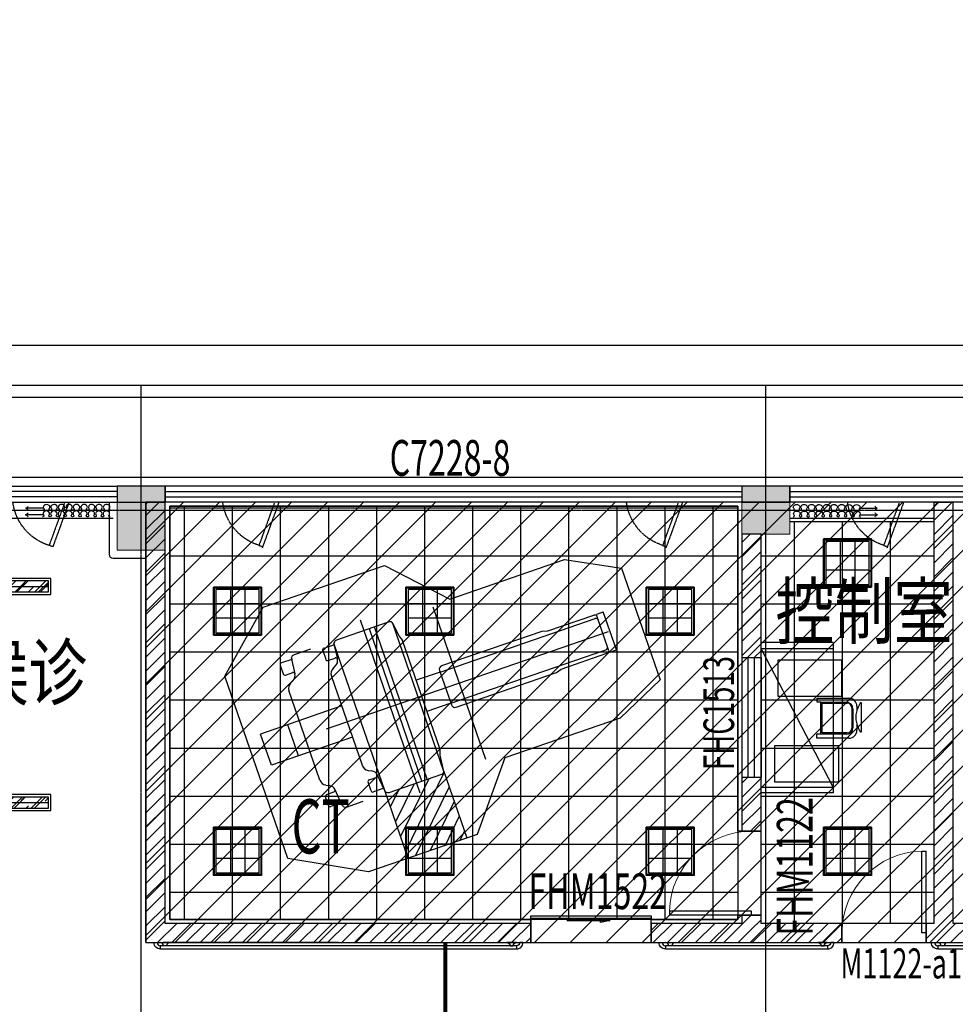
# Model space of a CAD drawing. Units: inches. Extents: x -902066 to 493454, y -354848 to 33138.
# Drawn here: x 283848 to 295529, y 3039 to 15336 of the extents above; entities that cross this region are included whole.
import ezdxf
from ezdxf.xclip import XClip

# ---------------------------------------------------------------- set-up
doc = ezdxf.new("R2010")
doc.units = ezdxf.units.IN
doc.header["$LTSCALE"] = 10
doc.header["$MEASUREMENT"] = 0
doc.linetypes.add('DASH', pattern=[0.35, 0.25, -0.1])
doc.linetypes.add('DOTE', pattern=[2.42, 2, -0.2, 0.02, -0.2])
for name, color, linetype in [('0-家具', 8, 'Continuous'), ('_0', 7, 'Continuous'), ('C-Lighting(顶面灯具)', 61, 'Continuous'), ('C-Modelling(顶面造型)', 32, 'Continuous'), ('DOTE', 1, 'DOTE'), ('E-Elevation(立面图层)', 134, 'Continuous'), ('E_LINE', 7, 'Continuous'), ('FURNITURE', 8, 'Continuous'), ('JZX精装修区域', 4, 'Continuous'), ('P-Door(门)', 134, 'Continuous'), ('P-Drape(窗帘)', 134, 'Continuous'), ('P-Finish(完成面)', 4, 'Continuous'), ('P-Furniture(活动家具)', 134, 'Continuous'), ('PUB_HATCH', 8, 'Continuous'), ('ROOM_NAME', 23, 'Continuous'), ('S_A-A区墙柱参照$0$A区墙柱参照$0$PUB_HATCH', 8, 'Continuous'), ('TK', 7, 'Continuous'), ('WALL', 2, 'Continuous'), ('WINDOW', 4, 'Continuous'), ('WINDOW_TEXT', 7, 'Continuous'), ('可见线', 7, 'Continuous'), ('家具', 7, 'Continuous'), ('开启扇', 163, 'Continuous'), ('栏杆扶手', 134, 'Continuous'), ('电动挡烟垂壁', 1, 'DASH'), ('非设计区域', 251, 'Continuous')]:
    doc.layers.add(name, color=color, linetype=linetype)
doc.layers.add('S_A-A区墙柱参照$0$A区墙柱参照$0$COLU', color=7, linetype='Continuous', lineweight=0)
doc.styles.add('_TCH_WINDOW', font='TSSDENG', dxfattribs={"width": 0.8, "height": 3.5, "bigfont": 'TSSDCHN'})
doc.styles.get("Standard").update_dxf_attribs({"font": 'arial.ttf'})
doc.styles.add('TYDG_02', font='tssdeng.shx', dxfattribs={"width": 0.8, "bigfont": 'tssdchn.shx'})
doc.styles.add('XZC', font='SIMPLEX.SHX', dxfattribs={"width": 0.7, "bigfont": 'hztxt.shx'})
doc.linetypes.add('LED_LINE', pattern='A,12.7,-5.08,["LED",XZC,S=2.54,R=0,X=-2.54,Y=-1.27],-6.35', length=24.13)
pattern_1 = [(45, (-15000.02, -179910.02), (-88.38838, 88.38838), [])]

# ---------------------------------------------------------------- blocks, each defined once
blk = doc.blocks.new('开启扇900')
at = {"layer": '开启扇', "linetype": 'DASH', "ltscale": 0.6}
blk.add_line((78020, 210607), (77960, 210585), dxfattribs=at)
for points in [[(77700, 211300), (77967, 210567)], [(77775, 211282), (78020, 210607)]]:
    blk.add_lwpolyline(points, dxfattribs=at)
blk.add_arc((77764, 211410), 843, 287.6369, 352.4159, dxfattribs=at)
blk = doc.blocks.new('c867')
at = {"layer": '开启扇', "linetype": 'DASH', "ltscale": 0.6}
for points in [[(0, 0), (-251, 689), (-308, 668)], [(-72, 18), (-308, 668)]]:
    blk.add_lwpolyline(points, dxfattribs=at)
blk.add_arc((-62, -106), 813, 107.6369, 172.4159, dxfattribs=at)
blk = doc.blocks.new('*X67')
at = {"color": 0, "linetype": 'Continuous'}
for p, q in [((43.12, 17.66), (43.46, 18)), ((43.4, -16), (77.4, 18)), ((44, -6.91), (68.91, 18)), ((44, 1.57), (60.43, 18)), ((44, 10.06), (51.94, 18)), ((51.88, -16), (81.43, 13.55)), ((60.37, -16), (81.43, 5.07)), ((68.85, -16), (81.43, -3.42)), ((77.34, -16), (81.43, -11.91))]:
    blk.add_line(p, q, dxfattribs=at)
blk = doc.blocks.new('ZY-CT')
at = {"layer": 'FURNITURE'}
for p, q in [((405, 1966), (-231, 1303)), ((2007, 1966), (405, 1966)), ((2738, 1307), (2007, 1966)), ((909, -869), (909, 1417)), ((-1746, 1303), (-2383, 969)), ((-231, 1303), (-1746, 1303)), ((0, 1280), (0, -732)), ((543, 1246), (520, 1074)), ((543, -697), (543, 1246)), ((577, 1280), (1275, 1280)), ((772, -732), (772, 1280)), ((840, -732), (840, 1280)), ((1320, 1257), (1341, 1052)), ((1320, 1234), (1320, -686)), ((1320, 1234), (1458, 1234)), ((1618, 1280), (1835, 1280)), ((1881, 1257), (1901, 1052)), ((1881, 1234), (2018, 1234)), ((2738, -1100), (2738, 1307)), ((1480, 1212), (1480, 1097)), ((2041, 1212), (2041, 1097)), ((520, 1074), (497, 1006)), ((497, -434), (497, 1006)), ((1458, 1074), (1364, 1074)), ((2018, 1074), (1924, 1074)), ((-2383, 969), (-2383, -508)), ((1431, 959), (1390, 980)), ((1480, -306), (1480, 877)), ((1991, 959), (1951, 980)), ((2041, -306), (2041, 877)), ((-1903, 526), (-1988, 526)), ((-1988, 23), (-1988, 526)), ((-1258, 526), (-1864, 526)), ((-1190, 549), (-1258, 526)), ((136, 549), (-1190, 549)), ((182, 503), (182, 46)), ((-1898, 57), (-1898, 491)), ((182, 480), (-1864, 480)), ((182, 480), (497, 480)), ((1480, 480), (2552, 480)), ((2195, 69), (2195, 480)), ((2552, 69), (2552, 480)), ((1755, 274), (-1971, 274)), ((909, 274), (909, 274)), ((-1903, 23), (-1988, 23)), ((182, 69), (-1864, 69)), ((-1258, 23), (-1864, 23)), ((-1190, 0), (-1258, 23)), ((136, 0), (-1190, 0)), ((182, 69), (497, 69)), ((1480, 69), (2552, 69)), ((520, -503), (497, -434)), ((1320, -686), (1341, -481)), ((1431, -388), (1390, -408)), ((1881, -686), (1901, -481)), ((1991, -388), (1951, -408)), ((-2383, -508), (-1755, -797)), ((543, -709), (520, -503)), ((1458, -503), (1364, -503)), ((1480, -640), (1480, -526)), ((2018, -503), (1924, -503)), ((2041, -640), (2041, -526)), ((543, -697), (543, -1587)), ((1275, -732), (577, -732)), ((1320, -663), (1458, -663)), ((1320, -686), (1320, -1587)), ((1835, -732), (1618, -732)), ((1881, -663), (2018, -663)), ((-1755, -797), (-231, -797)), ((-231, -797), (405, -1587)), ((1842, -1587), (2738, -1100)), ((405, -1587), (1842, -1587))]:
    blk.add_line(p, q, dxfattribs=at)
at = {"layer": 'FURNITURE', "extrusion": (4.07317e-14, 2.16973e-14, -1)}
for centre, major_axis, start_param, end_param in [((577, 1246), (2, -34.2), 1.629261, 3.20005), ((1275, 1234), (22.3, -39.9), 3.650368, 5.221165), ((1458, 1212), (1.3, -22.8), 3.200047, 4.770844), ((1835, 1234), (35, -29.5), 4.012427, 5.58323), ((2018, 1212), (1.3, -22.8), 3.200047, 4.770844), ((1364, 1052), (5.4, -22.2), 1.70959, 3.379918), ((1432, 1061), (53.9, -73.9), 1.100945, 2.101191), ((1458, 1097), (22.8, 1.3), 0.058455, 1.629266), ((1924, 1052), (5.4, -22.2), 1.70959, 3.379918), ((1992, 1061), (60.9, -68.2), 1.200454, 2.200698), ((2018, 1097), (-11.2, -19.9), 4.198361, 5.769172), ((1389, 878), (51.7, -75.4), 4.213887, 5.313809), ((1949, 878), (91.3, 5.3), 5.241719, 6.341644), ((-1864, 491), (34.2, 2), 3.20005, 4.770854), ((136, 503), (42.8, -16.2), 4.350553, 5.921345), ((-1864, 446), (30.9, 14.9), 3.59262, 5.163413), ((-1864, 103), (34.2, 2), 1.629251, 3.20005), ((-1864, 57), (30.6, -15.5), 1.100429, 2.671218), ((136, 46), (44.5, 10.7), 0.236141, 1.806942), ((1389, -306), (79.1, 45.8), 0.524996, 1.624921), ((1949, -306), (65.8, 63.5), 0.767882, 1.867805), ((1432, -490), (35, -84.5), 2.063798, 3.06404), ((1364, -480), (22.8, 1.3), 1.629251, 3.299579), ((1992, -490), (71.8, -56.6), 2.573197, 3.57344), ((1924, -480), (12.2, -19.3), 0.562482, 2.232811), ((1458, -526), (10.4, -20.3), 3.614793, 5.185589), ((2018, -526), (1.3, -22.8), 3.200047, 4.770844), ((577, -697), (24.9, -23.5), 0.814168, 2.384962), ((1275, -686), (28.1, -36), -0.908071, 0.662745), ((1458, -640), (22.8, 1.3), 0.058455, 1.629251), ((1835, -686), (43.1, 15.4), 0.34241, 1.913222), ((2018, -640), (22.8, 1.3), 0.058455, 1.629251)]:
    blk.add_ellipse(centre, major_axis=major_axis, ratio=1, start_param=start_param, end_param=end_param, dxfattribs=at)
at = {"layer": 'FURNITURE', "xscale": 22.85999995101607, "yscale": 22.85999995101607, "zscale": 22.85999995101607, "rotation": 270.0001083720176}
blk.add_blockref('*X67', (909, 274), dxfattribs=at)
blk = doc.blocks.new('$TCHSYS$WIN2D')
for p, q in [((-0.5, 0.5), (0.5, 0.5)), ((-0.5, 0.5), (-0.5, -0.5)), ((0.5, 0.5), (0.5, -0.5)), ((0.5, 0.1667), (-0.5, 0.1667)), ((0.5, -0.1667), (-0.5, -0.1667)), ((-0.5, -0.5), (0.5, -0.5))]:
    blk.add_line(p, q)
blk = doc.blocks.new('$DorLib2D$00000001')
for p, q in [((0.45, 0.975), (0.5, 0.975)), ((0.45, 0), (0.45, 0.975)), ((0.5, 0), (0.5, 0.975)), ((0.5, 0), (0.45, 0))]:
    blk.add_line(p, q)
at = {"lineweight": 13}
blk.add_arc((0.475, 0), 0.975, 91.4693, 180, dxfattribs=at)
blk = doc.blocks.new('$DorLib2D$00000129')
at = {"color": 0, "linetype": 'Continuous'}
for p, q in [((-0.5, 0.545), (-0.5, 0.6866)), ((-0.5, 0.6866), (0.5, 0.6866)), ((0.5, 0.6866), (0.5, 0.545)), ((0.5, 0.545), (-0.5, 0.545)), ((-0.5, 0.5), (-0.5, 0.545)), ((0.5, 0.5), (0.5, 0.545)), ((-0.2, 0.4375), (0.1584, 0.4375)), ((0.1584, 0.4375), (0.0804, 0.3408)), ((0.0804, 0.3408), (0.0804, 0.4375))]:
    blk.add_line(p, q, dxfattribs=at)
blk = doc.blocks.new('$WINLIB2D$00000001')
at = {"color": 0}
for points in [[(-0.5, 0.5), (-0.5, -0.5)], [(-0.5, 0.5), (0.5, 0.5)], [(0.5, -0.5), (0.5, 0.5)], [(0.5, 0.1667), (-0.5, 0.1667)], [(0.5, -0.1667), (-0.5, -0.1667)], [(-0.5, -0.5), (0.5, -0.5)]]:
    blk.add_lwpolyline(points, dxfattribs=at)
blk = doc.blocks.new('布艺窗帘')
at = {"ltscale": 10}
for p, q in [((832, -106), (1051, -106)), ((836, -25), (1055, -25))]:
    blk.add_line(p, q, dxfattribs=at)
for points in [[(0, 0, -0.190157), (12, -5, -0.424692), (13, -21, 0.184397), (6, -40, 0.305152), (28, -69, 0.197018), (66, -68, 0.29785), (87, -40, 0.184194), (80, -21, -0.433135), (81, -4, -0.183637), (93, 0, -0.191416), (106, -5, -0.422839), (107, -21, 0.184343), (99, -40, 0.286374), (120, -68, 0.216831), (161, -68, 0.287082), (181, -40, 0.184139), (174, -21, -0.423946), (174, -5, -0.19052), (187, 0, -0.201951), (200, -5, -0.408647), (200, -21, 0.185821), (193, -40, 0.284506), (212, -68, 0.241819), (258, -66, 0.270237), (275, -40, 0.184194), (267, -21, -0.41304), (268, -5, -0.198496), (281, 0, -0.196327), (293, -5, -0.416507), (294, -21, 0.184344), (287, -40, 0.254997), (302, -65, 0.282951), (354, -65, 0.265759), (368, -38, 0.165084), (361, -21, -0.442496), (362, -4, -0.353622), (387, -5, -0.43557), (388, -21, 0.164648), (380, -38, 0.275004), (395, -65, 0.285128), (447, -65, 0.278044), (462, -37, 0.160136), (455, -21, -0.46907), (457, -4, -0.308105), (479, -3, -0.472661), (481, -21, 0.164673), (474, -38, 0.271291), (488, -65, 0.297599), (542, -64, 0.271518), (556, -37, 0.15572), (548, -21, -0.49904), (552, -3, -0.26991), (572, -3, -0.49816), (575, -21, 0.15364), (568, -37, 0.268505), (581, -64, 0.318601), (637, -63, 0.265687), (649, -36, 0.151231), (642, -21, -0.485105), (645, -3, -0.277054), (665, -3, -0.505156), (669, -21, 0.148534), (661, -36, 0.259006), (672, -62, 0.348557), (732, -62, 0.259364), (743, -36, 0.143391), (735, -21, -0.493806), (739, -3, -0.285057), (759, -3, -0.484752), (762, -21, 0.142743), (755, -36, 0.254231), (765, -61, 0.35838), (826, -62, 0.260213), (836, -35, 0.139381), (827, -18, -0.414688), (833, -3, -0.134023), (843, 0, -0.305885)], [(-4, -81, -0.190157), (9, -86, -0.424692), (10, -102, 0.184397), (2, -121, 0.305152), (25, -150, 0.197018), (63, -150, 0.29785), (84, -121, 0.184194), (77, -102, -0.433135), (78, -86, -0.183637), (90, -81, -0.191416), (103, -86, -0.422839), (103, -102, 0.184343), (96, -121, 0.286374), (117, -149, 0.216831), (158, -149, 0.287082), (178, -121, 0.184139), (170, -102, -0.423946), (171, -86, -0.19052), (184, -81, -0.201951), (197, -87, -0.408647), (197, -102, 0.185821), (190, -121, 0.284506), (209, -149, 0.241819), (254, -148, 0.270237), (271, -121, 0.184194), (264, -102, -0.41304), (264, -87, -0.198496), (277, -81, -0.196327), (290, -86, -0.416507), (291, -102, 0.184344), (283, -121, 0.254997), (299, -147, 0.282951), (350, -146, 0.265759), (365, -119, 0.165084), (358, -102, -0.442496), (359, -86, -0.353622), (383, -86, -0.43557), (384, -102, 0.164648), (377, -119, 0.275004), (392, -146, 0.285128), (444, -147, 0.278044), (459, -119, 0.160136), (451, -102, -0.46907), (454, -85, -0.308105), (476, -85, -0.472661), (478, -102, 0.164673), (471, -119, 0.271291), (485, -146, 0.297599), (539, -146, 0.271518), (552, -118, 0.15572), (545, -102, -0.49904), (548, -84, -0.26991), (568, -84, -0.49816), (572, -102, 0.15364), (564, -118, 0.268505), (577, -145, 0.318601), (634, -145, 0.265687), (646, -118, 0.151231), (639, -102, -0.485105), (641, -85, -0.277054), (662, -84, -0.505156), (665, -102, 0.148534), (658, -118, 0.259006), (669, -144, 0.348557), (729, -143, 0.259364), (739, -117, 0.143391), (732, -102, -0.493806), (735, -84, -0.285057), (756, -85, -0.484752), (759, -102, 0.142743), (752, -117, 0.254231), (762, -143, 0.35838), (823, -143, 0.260213), (833, -117, 0.139381), (824, -100, -0.414688), (829, -84, -0.134023), (839, -82, -0.305885)], [(1021, -81, 0.154054), (1051, -106, 0.155329), (1021, -131, -5.26209)], [(1024, 0, 0.154054), (1055, -25, 0.155329), (1024, -49, -5.26209)]]:
    blk.add_lwpolyline(points, format="xyb", dxfattribs=at)
blk = doc.blocks.new('28W灯')
at = {"color": 8}
for p, q in [((6465.11, 871.54), (6465.11, 866.14)), ((6466.91, 871.54), (6466.91, 866.14)), ((6463.31, 869.74), (6468.71, 869.74)), ((6463.31, 867.94), (6468.71, 867.94))]:
    blk.add_line(p, q, dxfattribs=at)
blk.add_lwpolyline([(6469.01, 871.84), (6463.01, 871.84), (6463.01, 865.84), (6469.01, 865.84)], close=True)
blk.add_lwpolyline([(6463.31, 866.14), (6468.71, 866.14), (6468.71, 871.54), (6463.31, 871.54)], close=True, dxfattribs=at)
blk = doc.blocks.new('A$C58a984bb')
for points in [[(-300, -300), (300, -300), (300, 300), (-300, 300)], [(-293, -293), (292, -293), (292, 292), (-293, 292)]]:
    blk.add_lwpolyline(points, close=True)
at = {"color": 251}
blk.add_lwpolyline([(-290, -290), (290, -290), (290, 290), (-290, 290)], close=True, dxfattribs=at)
at = {"layer": 'C-Lighting(顶面灯具)', "ltscale": 20, "xscale": -99.99999999999993, "yscale": 100, "zscale": 100, "rotation": 4.067098322124707e-05}
blk.add_blockref('28W灯', (646602, -86884), dxfattribs=at)
blk = doc.blocks.new('A$C53E113F5')
at = {"layer": 'C-Lighting(顶面灯具)', "ltscale": 20, "xscale": -1, "rotation": 270.0000203354885}
blk.add_blockref('A$C58a984bb', (300, 300), dxfattribs=at)
blk = doc.blocks.new('*U174')
at = {"layer": 'JZX精装修区域'}
h = blk.add_hatch(dxfattribs=at)
h.set_pattern_fill('AR-RROOF', color=250, scale=156.500323, angle=45)
h.set_pattern_definition([(45, (-16581.66, 55937.71), (132.79493, 354.1198), [2347.505, -313.0006, 782.5016, -156.5003]), (45, (-16489.8, 56140.22), (-257.8435, 36.5186), [469.501, -51.645, 939.002, -117.3752]), (45, (-16620.39, 56087.11), (501.30085, 649.58852), [1252.0026, -219.1005, 626.0013, -156.5003])])
h.paths.add_polyline_path([(5594, 31), (5594, 169), (31, 169), (31, 31)])
at = {"layer": 'C-Lighting(顶面灯具)', "linetype": 'LED_LINE', "ltscale": 0.01}
blk.add_line((31, 100), (5594, 100), dxfattribs=at)
at = {"layer": 'C-Lighting(顶面灯具)'}
blk.add_lwpolyline([(5625, 0), (5625, 200), (0, 200), (0, 0)], close=True, dxfattribs=at)
at = {"layer": 'C-Lighting(顶面灯具)', "color": 251}
blk.add_lwpolyline([(5594, 31), (5594, 169), (31, 169), (31, 31)], close=True, dxfattribs=at)
blk = doc.blocks.new('*U309')
at = {"layer": '栏杆扶手', "color": 6}
for p, q in [((-412, 80), (4035, 80)), ((4035, 40), (-412, 40))]:
    blk.add_line(p, q, dxfattribs=at)
for points in [[(-412, 40), (-412, 80, 0.414214), (-492, 0), (-452, 0, -0.414214)], [(4035, 40), (4035, 80, -0.414214), (4115, 0), (4075, 0, 0.414214)]]:
    blk.add_lwpolyline(points, format="xyb", close=True, dxfattribs=at)
for points in [[(-372, 40, -0.414214), (-412, 0), (-292, 0, -0.414214), (-332, 40), (-372, 40)], [(3995, 40, 0.414214), (4035, 0), (3915, 0, 0.414214), (3955, 40), (3995, 40)]]:
    blk.add_lwpolyline(points, format="xyb", dxfattribs=at)
blk = doc.blocks.new('*U310')
at = {"layer": '栏杆扶手', "color": 6}
for p, q in [((2012, 80), (4035, 80)), ((4035, 40), (2012, 40))]:
    blk.add_line(p, q, dxfattribs=at)
for points in [[(2012, 40), (2012, 80, 0.414214), (1932, 0), (1972, 0, -0.414214)], [(4035, 40), (4035, 80, -0.414214), (4115, 0), (4075, 0, 0.414214)]]:
    blk.add_lwpolyline(points, format="xyb", close=True, dxfattribs=at)
for points in [[(2052, 40, -0.414214), (2012, 0), (2132, 0, -0.414214), (2092, 40), (2052, 40)], [(3995, 40, 0.414214), (4035, 0), (3915, 0, 0.414214), (3955, 40), (3995, 40)]]:
    blk.add_lwpolyline(points, format="xyb", dxfattribs=at)
blk = doc.blocks.new('A$C7d3b4a9c')
at = {"layer": 'C-Modelling(顶面造型)'}
h = blk.add_hatch(dxfattribs=at)
h.set_pattern_fill('_USER', color=251, scale=600, double=1, pattern_type=0)
h.set_pattern_definition([(0, (95705.06, 19439.84), (0, 600), []), (90, (95705.06, 19439.84), (-600, 4e-14), [])])
h.paths.add_polyline_path([(92160.135, 23449.677), (99249.995, 23449.677), (99249.995, 18289.844), (92160.135, 18289.844)])
h = blk.add_hatch(dxfattribs=at)
h.set_pattern_fill('_USER', color=251, scale=600, double=1, pattern_type=0)
h.set_pattern_definition([(0, (100920, 18839.84), (0, 600), []), (90, (100920, 18839.84), (-600, 4e-14), [])])
h.paths.add_polyline_path([(99540, 18239.844), (101700, 18239.844), (101700, 23259.677), (99899.995, 23259.677), (99900, 23100.123), (99540, 23100.123)])
at = {"layer": 'PUB_HATCH'}
h = blk.add_hatch(dxfattribs=at)
h.set_pattern_fill('普通砖', color=256, scale=50, style=0)
h.set_pattern_definition(pattern_1)
h.paths.add_polyline_path([(91860, 18000.167), (92100, 18240.167), (92100, 23500), (91860, 23500)])
h = blk.add_hatch(dxfattribs=at)
h.set_pattern_fill('普通砖', color=256, scale=50, style=0)
h.set_pattern_definition(pattern_1)
h.paths.add_polyline_path([(101820, 18160.167), (101940, 18240.167), (101940, 23500), (101700, 23500), (101700, 18240.167)])
h = blk.add_hatch(dxfattribs=at)
h.set_pattern_fill('普通砖', color=256, scale=50, style=0)
h.set_pattern_definition(pattern_1)
h.paths.add_polyline_path([(99300, 23100.446), (99300, 21560.083), (99540, 21560.083), (99540, 23100.446)])
h = blk.add_hatch(dxfattribs=at)
h.set_pattern_fill('普通砖', color=256, scale=50, style=0)
h.set_pattern_definition(pattern_1)
h.paths.add_polyline_path([(99540, 19391.486), (99540, 20060.083), (99300, 20060.083), (99300, 19391.486)])
h = blk.add_hatch(dxfattribs=at)
h.set_pattern_fill('普通砖', color=256, scale=50, style=0)
h.set_pattern_definition(pattern_1)
h.paths.add_polyline_path([(99540, 18240.167), (99540, 18341.486), (99300, 18341.486), (99300, 18240.167), (99420, 18160.167)])
h = blk.add_hatch(dxfattribs=at)
h.set_pattern_fill('普通砖', color=256, scale=50, style=0)
h.set_pattern_definition(pattern_1)
h.paths.add_polyline_path([(91860, 18000.167), (96666.885, 18000.167), (96666.885, 18240.167), (92100, 18240.167)])
h = blk.add_hatch(dxfattribs=at)
h.set_pattern_fill('普通砖', color=256, scale=50, style=0)
h.set_pattern_definition(pattern_1)
h.paths.add_polyline_path([(99300, 18240.167), (98166.885, 18240.167), (98166.885, 18000.167), (99420, 18000.167), (99420, 18160.167)])
h = blk.add_hatch(dxfattribs=at)
h.set_pattern_fill('普通砖', color=256, scale=50, style=0)
h.set_pattern_definition(pattern_1)
h.paths.add_polyline_path([(99420, 18000.167), (100550, 18000.167), (100550, 18240.167), (99540, 18240.167), (99420, 18160.167)])
h = blk.add_hatch(dxfattribs=at)
h.set_pattern_fill('普通砖', color=256, scale=50, style=0)
h.set_pattern_definition(pattern_1)
h.paths.add_polyline_path([(101700, 18240.167), (101600, 18240.167), (101600, 18000.167), (101820, 18000.167), (101820, 18160.167)])
h = blk.add_hatch(dxfattribs=at)
h.set_pattern_fill('普通砖', color=256, scale=50, style=0)
h.set_pattern_definition(pattern_1)
h.paths.add_polyline_path([(101820, 18000.167), (103950, 18000.167), (103950, 18240.167), (101940, 18240.167), (101820, 18160.167)])
at = {"layer": 'S_A-A区墙柱参照$0$A区墙柱参照$0$PUB_HATCH'}
for points in [[(92100, 23700.446), (91500, 23700.446), (91500, 22900.446), (91800, 22900.446), (92100, 22900.446)], [(99900, 23700.446), (99300, 23700.446), (99300, 23100.446), (99900, 23100.446)], [(99900, 23700.446), (99300, 23700.446), (99300, 23100.446), (99900, 23100.446)]]:
    blk.add_hatch(color=256, dxfattribs=at).paths.add_polyline_path(points)
at = {"layer": '非设计区域'}
h = blk.add_hatch(dxfattribs=at)
h.set_pattern_fill('ANSI31', color=251, scale=100)
h.set_pattern_definition([(45, (-365000.02, -179999.78), (-224.5064, 224.5064), [])])
h.paths.add_polyline_path([(91860, 18000.167), (110100, 18000.167), (110100, 23500), (91860, 23500)])
at = {"layer": 'C-Modelling(顶面造型)'}
for p, q in [((85050, 23300.005), (91450, 23300.005)), ((99899.995, 23299.677), (101700, 23299.677)), ((99899.995, 23259.677), (101700, 23259.677))]:
    blk.add_line(p, q, dxfattribs=at)
for points in [[(92160.135, 23450.005), (99249.995, 23450.005), (99249.995, 18290.171), (92160.135, 18290.171)], [(99249.995, 18341.49), (99540, 18341.49), (99540, 19391.49), (99249.995, 19391.49)], [(99249.995, 18341.163), (99540, 18341.163), (99540, 19391.163), (99249.995, 19391.163)], [(96666.885, 18000.171), (98166.885, 18000.171), (98166.885, 18290.171), (96666.885, 18290.171)], [(96666.885, 17999.844), (98166.885, 17999.844), (98166.885, 18289.844), (96666.885, 18289.844)], [(100550, 18000.171), (101600, 18000.171), (101600, 18240.172), (100550, 18240.172)], [(100550, 17999.844), (101600, 17999.844), (101600, 18239.844), (100550, 18239.844)]]:
    blk.add_lwpolyline(points, close=True, dxfattribs=at)
at = {"layer": 'DOTE'}
for p, q in [((91800, -2000), (91800, 32325.723)), ((99600, -2000), (99600, 32325.723)), ((-2000, 23400), (139645, 23400))]:
    blk.add_line(p, q, dxfattribs=at)
at = {"layer": 'E_LINE'}
blk.add_line((91456.245, 23500), (92100, 23500), dxfattribs=at)
at = {"layer": 'P-Finish(完成面)'}
for p, q in [((99300, 19391.486), (99249.995, 19391.486)), ((99300, 19391.158), (99249.995, 19391.158)), ((99300, 18341.486), (99249.995, 18341.486)), ((99300, 18341.158), (99249.995, 18341.158)), ((96666.885, 18240.167), (96666.885, 18290.167)), ((96666.885, 18239.839), (96666.885, 18289.839)), ((98166.885, 18240.167), (98166.885, 18290.167)), ((98166.885, 18239.839), (98166.885, 18289.839))]:
    blk.add_line(p, q, dxfattribs=at)
blk.add_lwpolyline([(91400, 23500), (91400, 22850.446, 0.414213562), (91450, 22800.446), (91860, 22800.446)], format="xyb", dxfattribs=at)
for points in [[(99249.995, 19391.486), (99249.995, 23450), (92160.135, 23450), (92160.135, 18290.167), (96666.885, 18290.167)], [(99249.995, 19391.158), (99249.995, 23449.672), (92160.135, 23449.672), (92160.135, 18289.839), (96666.885, 18289.839)], [(98166.885, 18290.167), (99249.995, 18290.167), (99249.995, 18341.486)], [(98166.885, 18289.839), (99249.995, 18289.839), (99249.995, 18341.158)]]:
    blk.add_lwpolyline(points, dxfattribs=at)
at = {"layer": 'P-Furniture(活动家具)'}
for p, q in [((100547.747, 21528.329), (99747.747, 21528.329)), ((99747.747, 21528.329), (99747.747, 21078.329)), ((100547.747, 21078.329), (100547.747, 21528.329)), ((99747.747, 21078.329), (100547.747, 21078.329)), ((100509.611, 20455.998), (99709.611, 20455.998)), ((99709.611, 20455.998), (99709.611, 20005.998)), ((100509.611, 20005.998), (100509.611, 20455.998)), ((99709.611, 20005.998), (100509.611, 20005.998))]:
    blk.add_line(p, q, dxfattribs=at)
at = {"layer": 'S_A-A区墙柱参照$0$A区墙柱参照$0$COLU', "color": 2}
for points in [[(91500, 23700.446), (91500, 22900.446), (92100, 22900.446), (92100, 23700.446)], [(99300, 23700.446), (99300, 23100.446), (99900, 23100.446), (99900, 23700.446)], [(99300, 23700.446), (99300, 23100.446), (99900, 23100.446), (99900, 23700.446)]]:
    blk.add_lwpolyline(points, close=True, dxfattribs=at)
at = {"layer": 'TK'}
blk.add_line((94263.443, 18000.167), (92076.106, 18000.167), dxfattribs=at)
at = {"layer": 'WALL'}
for p, q in [((92099.995, 23700), (91499.994, 23700)), ((91499.994, 23700), (91499.994, 23500)), ((92099.995, 23500), (92099.995, 23700)), ((99899.995, 23700), (99299.995, 23700)), ((99299.995, 23700), (99299.995, 23500)), ((99899.995, 23500), (99899.995, 23700)), ((91499.994, 23500), (92099.995, 23500)), ((91860, 18000.167), (91860, 23500)), ((91860, 23500), (92100, 23500)), ((92100, 18240.167), (92100, 23500)), ((99299.995, 23500), (99899.995, 23500)), ((101700, 18240.167), (101700, 23500)), ((101700, 23500), (101940, 23500)), ((101940, 18240.167), (101940, 23500)), ((99300, 23100.446), (99300, 21560.083)), ((99540, 23100.446), (99300, 23100.446)), ((99540, 21560.083), (99540, 23100.446)), ((99300, 21560.083), (99540, 21560.083)), ((99540, 20060.083), (99300, 20060.083)), ((99300, 20060.083), (99300, 19391.486)), ((99540, 19391.486), (99540, 20060.083)), ((99300, 19391.486), (99540, 19391.486)), ((99540, 18341.486), (99300, 18341.486)), ((99300, 18341.486), (99300, 18240.167)), ((99540, 18240.167), (99540, 18341.486)), ((96666.885, 18240.167), (92100, 18240.167)), ((96666.885, 18000.167), (96666.885, 18240.167)), ((99300, 18240.167), (98166.885, 18240.167)), ((98166.885, 18240.167), (98166.885, 18000.167)), ((100550, 18240.167), (99540, 18240.167)), ((100550, 18000.167), (100550, 18240.167)), ((101700, 18240.167), (101600, 18240.167)), ((101600, 18240.167), (101600, 18000.167)), ((103950, 18240.167), (101940, 18240.167)), ((91860, 18000.167), (96666.885, 18000.167)), ((98166.885, 18000.167), (99420, 18000.167)), ((99420, 18000.167), (100550, 18000.167)), ((101600, 18000.167), (101820, 18000.167)), ((101820, 18000.167), (103950, 18000.167))]:
    blk.add_line(p, q, dxfattribs=at)
at = {"layer": '可见线', "color": 4}
blk.add_lwpolyline([(68810, 2290.237), (84400, 2290.237, -0.131652498), (86045, 1849.461), (89444.002, -112.954, 0.131652498), (91299.002, -610), (122587.551, -610, 0.299232074), (123409.144, -1802.91), (132822.913, -5606.319, 0.536214762), (138610.007, -1641.447), (138610.007, 31810), (120589.993, 31810), (120589.993, 23810), (79710, 23810), (79710, 31610), (53210, 31610)], format="xyb", dxfattribs=at)
blk.add_lwpolyline([(119199.993, 24810), (84400, 24810)], dxfattribs=at)
at = {"layer": '家具'}
for p, q in [((100439.998, 21749.083), (99540, 21749.083)), ((99540, 19871.083), (99540, 21749.083)), ((99540, 21671.08), (100439.998, 21671.08)), ((100439.998, 19943.083), (99540, 21671.08)), ((100439.998, 21749.083), (100439.998, 19871.083)), ((100239.417, 21051.704), (100636.723, 21051.704)), ((100239.417, 21001.704), (100239.417, 21051.704)), ((100286.723, 21001.704), (100239.417, 21001.704)), ((100286.723, 20601.704), (100286.723, 21001.704)), ((100286.723, 21001.704), (100606.723, 21001.704)), ((100304.299, 20618.451), (100304.299, 20989.334)), ((100304.299, 20989.334), (100615.134, 20989.334)), ((100675.134, 20929.334), (100675.134, 20678.451)), ((100686.723, 20921.704), (100686.723, 20681.704)), ((100736.723, 20951.704), (100736.723, 20902.339)), ((100771.977, 20983.99), (100751.022, 20939.869)), ((100795.311, 20642.49), (100795.311, 20985.9)), ((100736.723, 20722.453), (100736.723, 20651.704)), ((100771.977, 20644.399), (100751.022, 20688.521)), ((100236.723, 20551.704), (100236.723, 20603.325)), ((100287.49, 20601.892), (100236.723, 20601.892)), ((100636.723, 20551.704), (100236.723, 20551.704)), ((100606.723, 20601.704), (100286.723, 20601.704)), ((100615.134, 20618.451), (100304.299, 20618.451)), ((99540, 19943.083), (100439.998, 19943.083)), ((100439.998, 19871.083), (99540, 19871.083))]:
    blk.add_line(p, q, dxfattribs=at)
for centre, radius, start, end in [((100636.723, 20951.704), 100, 0, 90), ((100606.723, 20921.704), 80, 0, 90), ((100615.134, 20929.334), 60, 0, 90), ((101019.495, 20813.131), 296.884, 154.7294789, 205.1127868), ((100784.138, 20984.325), 12.246, 8.7908469, 186.7415365), ((100606.723, 20681.704), 80, 270, 0), ((100615.134, 20678.451), 60, 270, 0), ((100636.723, 20651.704), 100, 270, 0), ((100784.138, 20644.065), 12.246, 173.2584635, 351.2091531)]:
    blk.add_arc(centre, radius, start, end, dxfattribs=at)
at = {"layer": '电动挡烟垂壁', "linetype": 'DASH', "const_width": 50}
blk.add_lwpolyline([(95600, 15500.446), (95600, 18000.613)], dxfattribs=at)
at = {"layer": '非设计区域'}
blk.add_lwpolyline([(91860, 18000.167), (110100, 18000.167), (110100, 23500), (91860, 23500)], close=True, dxfattribs=at)
at = {"layer": '_0', "xscale": -0.8070284366626238, "yscale": 0.8070284366626238, "zscale": 0.8070284366626237, "rotation": 180}
blk.add_blockref('c867', (90899.916, 23499.793), dxfattribs=at)
at = {"layer": 'C-Lighting(顶面灯具)'}
for p in [(85050, 22348.502), (85050, 19649.002)]:
    blk.add_blockref('*U174', p, dxfattribs=at)
at = {"layer": 'C-Modelling(顶面造型)'}
for p in [(100320, 22439.844), (92705.065, 21839.844), (95105.065, 21839.844), (98105.065, 21839.844), (92705.065, 18839.844), (95105.065, 18839.844), (98105.065, 18839.844), (100320, 18839.844)]:
    blk.add_blockref('A$C53E113F5', p, dxfattribs=at)
at = {"layer": 'FURNITURE', "xscale": -0.9999999999999998, "rotation": 19.04411920891712}
blk.add_blockref('ZY-CT', (95861.504, 20984.277), dxfattribs=at)
at = {"layer": 'P-Door(门)', "xscale": -0.777684429986114, "yscale": 0.777684429986114, "zscale": 0.777684429986114}
for p in [(153946.004, -140824.169), (153946.004, -140824.169), (158986.004, -140824.169), (158986.004, -140824.169), (161746.004, -140824.169), (161746.004, -140824.169)]:
    blk.add_blockref('开启扇900', p, dxfattribs=at)
at = {"layer": 'P-Door(门)'}
ref = blk.add_blockref('$DorLib2D$00000001', (99420, 18866.486), dxfattribs=dict(at, xscale=-1050, yscale=1050, zscale=240, rotation=90.00000037559563))
ref.add_attrib('A', 'FHM1122', (100182.968, 18086.255), dxfattribs={"layer": 'WINDOW_TEXT', "height": 446.25, "rotation": 90.0000004, "style": '_TCH_WINDOW', "width": 0.658824})
ref = blk.add_blockref('$DorLib2D$00000001', (101075, 18120.167), dxfattribs=dict(at, xscale=1050, yscale=1050, zscale=240, rotation=4.550958425787988e-07))
ref.add_attrib('A', 'M1122-a1', (100531.948, 17552.827), dxfattribs={"layer": 'WINDOW_TEXT', "height": 375, "rotation": 0.0000005, "style": '_TCH_WINDOW', "width": 0.658824})
at = {"layer": 'P-Door(门)', "linetype": 'Continuous'}
ref = blk.add_blockref('$DorLib2D$00000129', (97416.885, 18170.167), dxfattribs=dict(at, xscale=1500, yscale=240, zscale=-1500, rotation=4.550958425787988e-07))
ref.add_attrib('A', 'FHM1522', (96636.655, 18417.786), dxfattribs={"layer": 'WINDOW_TEXT', "linetype": 'Continuous', "height": 446.25, "rotation": 0.0000005, "style": '_TCH_WINDOW', "width": 0.658824})
at = {"layer": 'P-Drape(窗帘)', "ltscale": 20, "rotation": 180}
blk.add_blockref('布艺窗帘', (91412.193, 23318.189), dxfattribs=at)
at = {"layer": 'P-Drape(窗帘)', "ltscale": 20, "xscale": -1, "rotation": 180}
blk.add_blockref('布艺窗帘', (99940.327, 23317.851), dxfattribs=at)
at = {"layer": 'WINDOW'}
ref = blk.add_blockref('$TCHSYS$WIN2D', (88249.994, 23600), dxfattribs=dict(at, xscale=6500, yscale=200, zscale=-6500, rotation=359.9999999976489))
ref.add_attrib('A', "C6528'", (87667.648, 23847.467), dxfattribs={"layer": 'WINDOW_TEXT', "height": 446.25, "rotation": 360, "style": '_TCH_WINDOW', "width": 0.658824})
ref = blk.add_blockref('$TCHSYS$WIN2D', (95699.995, 23600), dxfattribs=dict(at, xscale=-7200, yscale=200, zscale=7200, rotation=359.9999999976489))
ref.add_attrib('A', 'C7228-8', (94902.803, 23830.233), dxfattribs={"layer": 'WINDOW_TEXT', "height": 446.25, "rotation": 360, "style": '_TCH_WINDOW', "width": 0.658824})
ref = blk.add_blockref('$TCHSYS$WIN2D', (103499.995, 23600), dxfattribs=dict(at, xscale=-7200, yscale=200, zscale=7200, rotation=359.9999999976489))
ref.add_attrib('A', 'C7228-8', (102702.803, 23830.233), dxfattribs={"layer": 'WINDOW_TEXT', "height": 446.25, "rotation": 360, "style": '_TCH_WINDOW', "width": 0.658824})
ref = blk.add_blockref('$WINLIB2D$00000001', (99420, 20810.083), dxfattribs=dict(at, xscale=-1500, yscale=240, zscale=-1500, rotation=90.00000037559563))
ref.add_attrib('A', 'FHC1513', (99202.753, 20155.853), dxfattribs={"layer": 'WINDOW_TEXT', "height": 382.5, "rotation": 90.0000004, "style": '_TCH_WINDOW', "width": 0.658824})
at = {"layer": '栏杆扶手', "xscale": -1, "rotation": 180}
for name, p in [('*U309', (92451.917, 18000.167)), ('*U310', (96335.032, 18000.167)), ('*U310', (99735.032, 18000.167))]:
    blk.add_blockref(name, p, dxfattribs=at)
at = {"layer": '0-家具', "width": 0.8, "flags": 9}
for tag in ['YSIZE', 'XSIZE']:
    blk.add_attdef(tag, (108638.134, 20810.083), '', height=0.5, rotation=270, dxfattribs=at)
at = {"layer": 'ROOM_NAME', "style": 'TYDG_02'}
for s, width, p in [('控制室', 0.8, (99720, 21801.025)), ('候诊', 0.8, (89654.493, 21037.385)), ('CT', 0.64, (93677.25, 19113.723))]:
    blk.add_text(s, height=675, dxfattribs=dict(at, width=width)).set_placement(p)
at = {"layer": '家具', "width": 0.8, "flags": 9}
for tag in ['YSIZE', 'XSIZE']:
    blk.add_attdef(tag, (100478.134, 20810.083), '', height=0.5, rotation=270, dxfattribs=at)

msp = doc.modelspace()

# ---------------------------------------------------------------- linework, layer by layer
at = {"layer": 'E-Elevation(立面图层)'}
msp.add_lwpolyline([(271068.441, 30584.886), (377509.193, 30584.886), (377509.193, 11265.997), (271068.441, 11265.997)], close=True, dxfattribs=at)

# ---------------------------------------------------------------- block references
ref = msp.add_blockref('A$C7d3b4a9c', (193563.52, -14190.198))
XClip(ref).set_block_clipping_path([(81130.5306511575, -15973.6936946788), (127624.9935329724, 24956.7544845653)])

doc.saveas('drawing.dxf')
